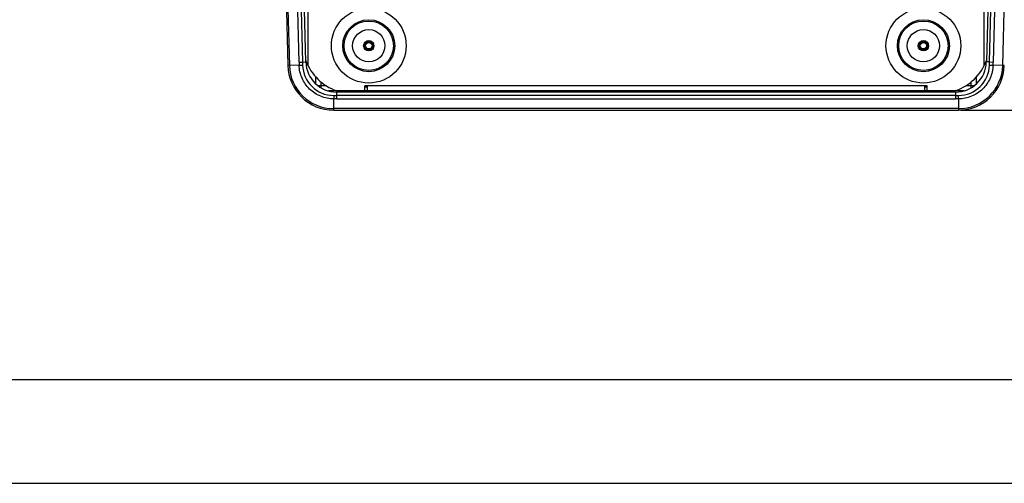
# Model space of a CAD drawing. Units: millimetres. Extents: x 13246 to 15544, y -408 to 1216.
# Drawn here: x 13555 to 13937, y -408 to -229 of the extents above; entities that cross this region are included whole.
import ezdxf

# ---------------------------------------------------------------- set-up
doc = ezdxf.new("R2010")
doc.units = ezdxf.units.MM
doc.layers.add('02___PRT_ALL_AXES', color=7, linetype='Continuous')
doc.layers.add('粗实线', color=3, linetype='Continuous', lineweight=30)
doc.styles.get("Standard").update_dxf_attribs({"font": 'SimSun Regular.ttf'})
doc.dimstyles.new('ISO-25', dxfattribs={"dimtxt": 10, "dimasz": 5.5, "dimexe": 0.5, "dimexo": 1, "dimgap": 1.5, "dimtad": 1, "dimdec": 1, "dimdsep": 46, "dimtxsty": 'Standard', "dimcen": 4, "dimadec": 0, "dimazin": 0, "dimtfac": 1, "dimtdec": 1, "dimtmove": 0, "dimatfit": 3, "dimfxl": 1, "dimarcsym": 0})

# ---------------------------------------------------------------- blocks, each defined once
blk = doc.blocks.new('*D67')
at = {"layer": 'Defpoints', "color": 0, "lineweight": 5, "transparency": 16777216}
for p in [(13919.05, -3.7), (13919.05, -263.7), (14089.36, -263.7)]:
    blk.add_point(p, dxfattribs=at)
at = {"layer": '粗实线', "color": 0, "lineweight": -2, "transparency": 16777216}
for p, q in [((13920.05, -3.7), (14089.86, -3.7)), ((14089.36, -9.2), (14089.36, -258.2)), ((13920.05, -263.7), (14089.86, -263.7))]:
    blk.add_line(p, q, dxfattribs=at)
at = {"layer": '粗实线', "color": 0, "lineweight": 5, "transparency": 16777216}
for points in [[(14088.44, -9.2), (14090.28, -9.2), (14089.36, -3.7)], [(14088.44, -258.2), (14090.28, -258.2), (14089.36, -263.7)]]:
    blk.add_solid(points, dxfattribs=at)
at = {"layer": '粗实线', "color": 0, "lineweight": 5, "transparency": 16777216, "insert": (14082.86, -133.7), "char_height": 10, "attachment_point": 5, "rotation": 90}
blk.add_mtext('260{\\fArial|b0|i0|c0|p32;mm}', dxfattribs=at)

msp = doc.modelspace()

# ---------------------------------------------------------------- linework, layer by layer
at = {"color": 7, "linetype": 'Continuous'}
for p, q in [((13666.98, -246.51), (13666.98, -20.89)), ((13928.98, -246.51), (13928.98, -20.89)), ((13657.98, -203.2), (13659.11, -246.36)), ((13658.56, -203.2), (13659.69, -246.35)), ((13663.46, -245.11), (13662.36, -203.2)), ((13663.72, -203.2), (13664.82, -245.08)), ((13666.07, -245.01), (13664.98, -203.2)), ((13930.98, -203.2), (13929.88, -245.01)), ((13931.13, -245.01), (13932.23, -203.2)), ((13933.59, -203.2), (13932.5, -245.05)), ((13936.26, -246.35), (13937.39, -203.2)), ((13690.48, -237.1), (13690.48, -237.45)), ((13690.48, -240.3), (13690.48, -239.95)), ((13905.48, -237.1), (13905.48, -237.45)), ((13905.48, -240.3), (13905.48, -239.95)), ((13663.48, -246.25), (13659.11, -246.36)), ((13663.46, -245.11), (13664.82, -245.08)), ((13664.82, -245.08), (13666.07, -245.01)), ((13931.13, -245.01), (13929.88, -245.01)), ((13931.13, -245.01), (13932.5, -245.05)), ((13936.84, -246.36), (13932.47, -246.25)), ((13669.98, -253.47), (13669.98, -250.72)), ((13925.98, -250.72), (13925.98, -253.47)), ((13674.03, -254.2), (13670.75, -254.2)), ((13671.98, -254.96), (13671.98, -252.7)), ((13676.98, -256.2), (13676.98, -255.73)), ((13688.98, -256.2), (13688.98, -254.2)), ((13906.98, -254.2), (13688.98, -254.2)), ((13689.98, -254.3), (13688.98, -254.3)), ((13688.98, -254.7), (13689.98, -254.7)), ((13689.98, -256.2), (13689.98, -254.2)), ((13905.98, -256.2), (13905.98, -254.2)), ((13906.98, -254.3), (13905.98, -254.3)), ((13905.98, -254.7), (13906.98, -254.7)), ((13906.98, -256.2), (13906.98, -254.2)), ((13918.98, -256.2), (13918.98, -255.73)), ((13925.2, -254.2), (13921.92, -254.2)), ((13923.98, -254.96), (13923.98, -252.7)), ((13921.12, -256.2), (13674.83, -256.2)), ((13676.89, -257.96), (13678.1, -257.95)), ((13676.9, -263.7), (13676.9, -259.32)), ((13678.08, -257.96), (13678.08, -256.7)), ((13917.9, -256.7), (13678.08, -256.7)), ((13917.9, -257.96), (13678.08, -257.96)), ((13678.1, -259.32), (13678.1, -257.96)), ((13678.1, -259.32), (13917.92, -259.32)), ((13682.48, -256.2), (13682.48, -256.7)), ((13913.48, -256.2), (13913.48, -256.7)), ((13917.9, -256.7), (13917.9, -257.96)), ((13917.92, -257.95), (13919.06, -257.96)), ((13917.92, -257.96), (13917.92, -259.32)), ((13919.05, -259.32), (13919.05, -263.7)), ((13919.05, -263.11), (13676.9, -263.11)), ((13676.9, -263.7), (13919.05, -263.7))]:
    msp.add_line(p, q, dxfattribs=at)
at = {"color": 7}
msp.add_line((13286.26, -368.11), (15503.63, -368.11), dxfattribs=at)
at = {"color": 2}
msp.add_line((13245.94, -408.43), (15543.95, -408.43), dxfattribs=at)
at = {"color": 7, "linetype": 'Continuous'}
for centre, radius in [((13690.48, -238.7), 10.07), ((13905.48, -238.7), 10.07), ((13690.48, -238.7), 9.58), ((13905.48, -238.7), 9.58), ((13690.48, -238.7), 1.25), ((13905.48, -238.7), 1.25)]:
    msp.add_circle(centre, radius, dxfattribs=at)
at = {"color": 2, "linetype": 'Continuous'}
for centre in [(13690.48, -238.7), (13905.48, -238.7)]:
    msp.add_arc(centre, 1.76, 255, 195, dxfattribs=at)
at = {"color": 7, "linetype": 'Continuous'}
for centre, radius, start, end in [((13676.9, -245.9), 17.8, 181.5, 270), ((13676.9, -245.9), 17.21, 181.5, 270), ((13648.74, 430.62), 677.03, 271.24807, 271.36333), ((13676.87, -245.93), 12.03, 181.3872, 270.1126), ((13678.07, -244.7), 12, 181.5, 270), ((13684.78, -237.39), 20, 200.9972, 250.1173), ((13917.88, -244.7), 12, 270, 358.5), ((13911.17, -237.39), 20, 289.8827, 339.4432), ((13919.05, -245.9), 17.21, 270, 358.5), ((13919.05, -245.9), 17.8, 270, 358.5), ((13919.08, -245.93), 12.03, 269.8874, 358.6128), ((13947.21, 430.62), 677.03, 268.63667, 268.75193), ((14355.46, -256.34), 678.57, 180.13635, 180.25136), ((13677.58, -752.17), 492.85, 89.9402, 90.0796), ((13918.39, -752.28), 492.96, 89.9229, 90.0547), ((13240.49, -256.34), 678.57, 359.74864, 359.86365)]:
    msp.add_arc(centre, radius, start, end, dxfattribs=at)
for points, knots in [([(13663.46, -245.11), (13663.46, -245.21), (13663.47, -245.45), (13663.47, -245.82), (13663.48, -246.11), (13663.48, -246.25)], [0, 0, 0, 0, 0.250014, 0.624993, 1, 1, 1, 1]), ([(13676.9, -259.32), (13675.18, -259.32), (13671.71, -258.65), (13668.02, -256.24), (13665.79, -253.59), (13664.1, -250.58), (13663.53, -247.97), (13663.48, -246.25)], [0, 0, 0, 0, 0.250023, 0.499349, 0.624571, 0.74978, 1, 1, 1, 1]), ([(13932.47, -246.25), (13932.42, -247.97), (13931.66, -251.42), (13929.15, -255.05), (13926.45, -257.2), (13923.39, -258.81), (13920.77, -259.32), (13919.05, -259.32)], [0, 0, 0, 0, 0.250023, 0.499349, 0.624571, 0.749781, 1, 1, 1, 1]), ([(13932.47, -246.25), (13932.47, -246.15), (13932.48, -245.9), (13932.48, -245.5), (13932.49, -245.2), (13932.5, -245.05)], [0, 0, 0, 0, 0.250015, 0.624997, 1, 1, 1, 1])]:
    msp.add_open_spline(points, degree=3, knots=knots, dxfattribs=at)
for points in [[(13664.82, -245.08), (13664.83, -245.46), (13664.84, -245.84), (13664.85, -246.22)], [(13931.1, -246.22), (13931.11, -245.82), (13931.12, -245.41), (13931.14, -245.01)]]:
    msp.add_open_spline(points, degree=3, dxfattribs=at)
at = {"layer": '02___PRT_ALL_AXES', "color": 7, "linetype": 'Continuous'}
for centre, radius in [((13690.48, -238.7), 14.5), ((13905.48, -238.7), 14.5), ((13690.48, -238.7), 6.25), ((13905.48, -238.7), 6.25), ((13690.48, -238.7), 2), ((13690.48, -238.7), 1.6), ((13905.48, -238.7), 2), ((13905.48, -238.7), 1.6)]:
    msp.add_circle(centre, radius, dxfattribs=at)

# ---------------------------------------------------------------- dimensions: what is measured, and where the dimension line sits
at = {"layer": '粗实线', "lineweight": 5}
dim = msp.add_linear_dim(base=(14089.36, -263.7), p1=(13919.05, -3.7), p2=(13919.05, -263.7), angle=90, text='<>{\\fArial|b0|i0|c0|p32;mm}', dimstyle='ISO-25', dxfattribs=at)
dim.commit()
dim.dimension.update_dxf_attribs({"geometry": '*D67', "text_midpoint": (14082.86, -133.7)})

doc.saveas('drawing.dxf')
